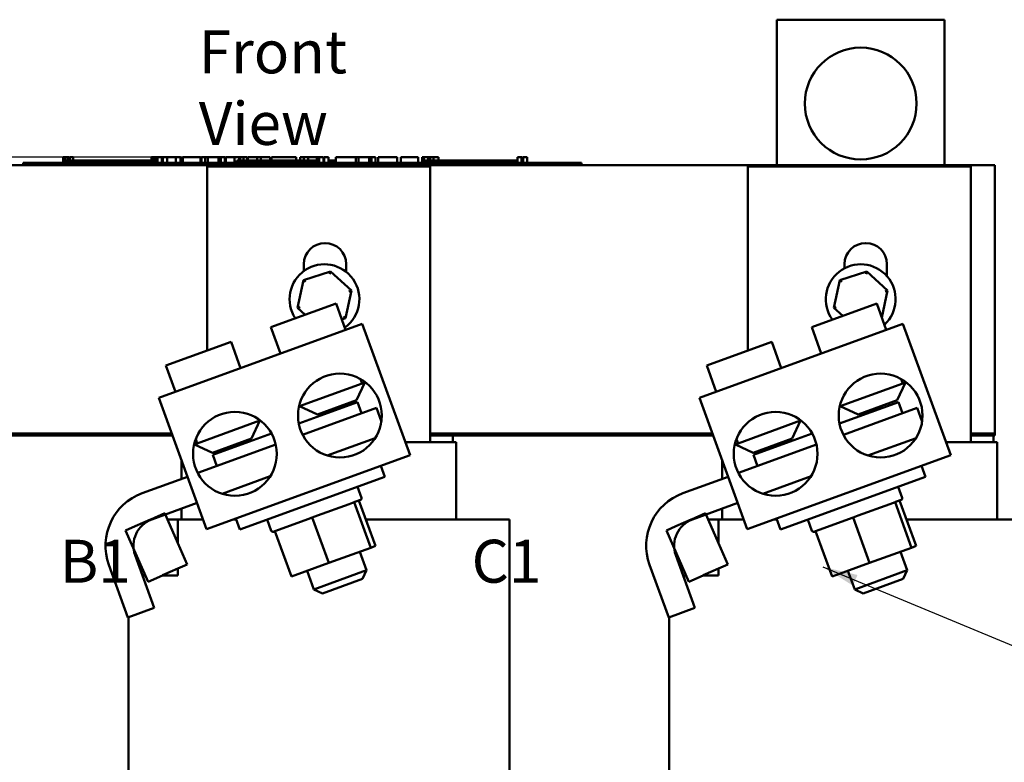
# Model space of a CAD drawing. Units: inches. Extents: x 0.05 to 2.15, y 0.02 to 1.67.
# Drawn here: x 0.32 to 0.6, y 0.83 to 1.04 of the extents above; entities that cross this region are included whole.
import ezdxf

# ---------------------------------------------------------------- set-up
doc = ezdxf.new("R2010")
doc.units = ezdxf.units.IN
doc.header["$LTSCALE"] = 0.1
doc.header["$MEASUREMENT"] = 0
for name, color, linetype, lineweight in [('Dimension (ANSI)', 7, 'Continuous', 25), ('Symbol (ANSI)', 7, 'Continuous', 25), ('Visible (ANSI)', 7, 'Continuous', 50)]:
    doc.layers.add(name, color=color, linetype=linetype, lineweight=lineweight)
doc.styles.add('Note Text (ANSI)', font='tahoma.ttf')
doc.dimstyles.new('Default (ANSI)', dxfattribs={"dimscale": 0.1, "dimtxt": 0.1200000047683716, "dimasz": 0.0984251946210861, "dimexe": 0.125, "dimexo": 0.0625, "dimgap": 0.031496062992126, "dimtad": 0, "dimtih": 1, "dimtoh": 1, "dimrnd": 1e-08, "dimzin": 4, "dimdsep": 46, "dimtxsty": 'Note Text (ANSI)', "dimcen": 0.09, "dimdle": 0.3937007874015748, "dimclrd": 256, "dimclre": 256, "dimclrt": 256, "dimadec": 0, "dimazin": 1, "dimtfac": 1, "dimtofl": 0, "dimtmove": 0, "dimatfit": 3, "dimfxl": 1, "dimtolj": 1, "dimtzin": 4, "dimlwd": -1, "dimlwe": -1, "dimarcsym": 0})
doc.dimstyles.new('Default (ANSI)$7', dxfattribs={"dimscale": 0.1, "dimtxt": 0.1200000047683716, "dimasz": 0.0984251946210861, "dimexe": 0.125, "dimexo": 0.0625, "dimgap": 0.031496062992126, "dimtad": 0, "dimtih": 1, "dimtoh": 1, "dimrnd": 1e-08, "dimzin": 4, "dimdsep": 46, "dimtxsty": 'Note Text (ANSI)', "dimcen": 0.09, "dimdle": 0.3937007874015748, "dimclrd": 256, "dimclre": 256, "dimclrt": 256, "dimadec": 0, "dimazin": 1, "dimtfac": 1, "dimtofl": 0, "dimtmove": 0, "dimatfit": 3, "dimfxl": 1, "dimtolj": 1, "dimtzin": 4, "dimlwd": -1, "dimlwe": -1, "dimarcsym": 0})

# ---------------------------------------------------------------- blocks, each defined once
blk = doc.blocks.new('*D44')
at = {"layer": 'Defpoints', "color": 0, "transparency": 16777216}
for p in [(0.1707800626948092, 0.9978352096673928), (0.3865689656149485, 0.9978352096673928), (0.2176180523823186, 0.6522102096673928)]:
    blk.add_point(p, dxfattribs=at)
at = {"layer": 'Dimension (ANSI)', "transparency": 16777216}
for p, q in [((0.3803189656149486, 0.9978352096673928), (0.1582800626948092, 0.9978352096673928)), ((0.1707800626948092, 0.9879926902052842), (0.1707800626948093, 0.8344181184782987)), ((0.1707800626948093, 0.6620527291295013), (0.1707800626948093, 0.8156273008564857)), ((0.2113680523823186, 0.6522102096673928), (0.1582800626948093, 0.6522102096673928))]:
    blk.add_line(p, q, dxfattribs=at)
for points in [[(0.1691396427844578, 0.9879926902052842), (0.1724204826051606, 0.9879926902052842), (0.1707800626948092, 0.9978352096673928)], [(0.1691396427844578, 0.6620527291295013), (0.1724204826051607, 0.6620527291295013), (0.1707800626948093, 0.6522102096673928)]]:
    blk.add_solid(points, dxfattribs=at)
at = {"layer": 'Dimension (ANSI)', "transparency": 16777216, "insert": (0.1480171345997141, 0.831268512179086), "char_height": 0.0120000004768372, "attachment_point": 1, "style": 'Note Text (ANSI)'}
blk.add_mtext('\\A1; \\fTahoma|b0|i0;\\H0.0120;11.50', dxfattribs=at)

msp = doc.modelspace()

# ---------------------------------------------------------------- linework, layer by layer
at = {"layer": 'Visible (ANSI)'}
for p, q in [((0.5319930523823185, 1.036272709667392), (0.5788680523823185, 1.036272709667392)), ((0.5319930523823185, 0.9956477096673924), (0.5319930523823185, 1.036272709667392)), ((0.5788680523823185, 1.036272709667392), (0.5788680523823185, 0.9956477096673924)), ((0.332370253350977, 0.9978352096673926), (0.332370253350977, 0.9962727096673925)), ((0.332370253350977, 0.9978352096673926), (0.3326224818792158, 0.9978352096673926)), ((0.3326224818792158, 0.9978352096673926), (0.3326224818792158, 0.9962727096673925)), ((0.3326224818792158, 0.9978352096673926), (0.3327926601633288, 0.9978352096673926)), ((0.3327926601633288, 0.9978352096673926), (0.3327926601633288, 0.9962727096673925)), ((0.3327926601633288, 0.9978352096673926), (0.3335083206259824, 0.9978352096673926)), ((0.3335083206259824, 0.9978352096673926), (0.3335083206259824, 0.9968977096673924)), ((0.3335083206259824, 0.9978352096673926), (0.3336784989100953, 0.9978352096673926)), ((0.3336784989100953, 0.9978352096673926), (0.3339413635810912, 0.9978352096673926)), ((0.3336784989100953, 0.9978352096673926), (0.3336784989100953, 0.9968977096673924)), ((0.3339413635810912, 0.9978352096673926), (0.3339413635810912, 0.9968977096673924)), ((0.3342133449458788, 0.9978352096673926), (0.3351280532229861, 0.9978352096673926)), ((0.3342133449458788, 0.9978352096673926), (0.3342133449458788, 0.9968977096673924)), ((0.3351280532229861, 0.9978352096673926), (0.3351280532229861, 0.9968977096673924)), ((0.3570646427246658, 0.9978352096673926), (0.3573168712529047, 0.9978352096673926)), ((0.3570646427246658, 0.9978352096673926), (0.3570646427246658, 0.9962727096673925)), ((0.3573168712529047, 0.9978352096673926), (0.3574870495370177, 0.9978352096673926)), ((0.3573168712529047, 0.9978352096673926), (0.3573168712529047, 0.9962727096673925)), ((0.3574870495370177, 0.9978352096673926), (0.3582027099996713, 0.9978352096673926)), ((0.3574870495370177, 0.9978352096673926), (0.3574870495370177, 0.9962727096673925)), ((0.3582027099996713, 0.9978352096673926), (0.3583728882837842, 0.9978352096673926)), ((0.3582027099996713, 0.9978352096673926), (0.3582027099996713, 0.9962727096673925)), ((0.3583728882837842, 0.9978352096673926), (0.3586357529547801, 0.9978352096673926)), ((0.3583728882837842, 0.9978352096673926), (0.3583728882837842, 0.9962727096673925)), ((0.3586357529547801, 0.9978352096673926), (0.3586357529547801, 0.9962727096673925)), ((0.3587603477699343, 0.9978352096673926), (0.3599166484325231, 0.9978352096673926)), ((0.3587603477699343, 0.9978352096673926), (0.3587603477699343, 0.9962727096673925)), ((0.3599166484325231, 0.9978352096673926), (0.3599166484325231, 0.9962727096673925)), ((0.3599166484325231, 0.9978352096673926), (0.3601938647144662, 0.9978352096673926)), ((0.3601938647144662, 0.9978352096673926), (0.3613840997046944, 0.9978352096673926)), ((0.3601938647144662, 0.9962727096673925), (0.3601938647144662, 0.9978352096673926)), ((0.3613840997046944, 0.9978352096673926), (0.3638532042056997, 0.9978352096673926)), ((0.3613840997046944, 0.9962727096673925), (0.3613840997046944, 0.9978352096673926)), ((0.3638532042056997, 0.9978352096673926), (0.3652017151254795, 0.9978352096673926)), ((0.3638532042056997, 0.9962727096673925), (0.3638532042056997, 0.9978352096673926)), ((0.3652017151254795, 0.9962727096673925), (0.3652017151254795, 0.9978352096673926)), ((0.3658221567693218, 0.9978352096673926), (0.3707097174738759, 0.9978352096673926)), ((0.3658221567693218, 0.9962727096673925), (0.3658221567693218, 0.9978352096673926)), ((0.3707097174738759, 0.9962727096673925), (0.3707097174738759, 0.9978352096673926)), ((0.3710072762214329, 0.9978352096673926), (0.3720582283936556, 0.9978352096673926)), ((0.3710072762214329, 0.9962727096673925), (0.3710072762214329, 0.9978352096673926)), ((0.3720582283936556, 0.9978352096673926), (0.3727673045580469, 0.9978352096673926)), ((0.3720582283936556, 0.9962727096673925), (0.3720582283936556, 0.9978352096673926)), ((0.3727673045580469, 0.9978352096673926), (0.3757492230707995, 0.9978352096673926)), ((0.3727673045580469, 0.9962727096673925), (0.3727673045580469, 0.9978352096673926)), ((0.3757492230707995, 0.9978352096673926), (0.3764582992351908, 0.9978352096673926)), ((0.3757492230707995, 0.9962727096673925), (0.3757492230707995, 0.9978352096673926)), ((0.3764582992351908, 0.9978352096673926), (0.3775535686676879, 0.9978352096673926)), ((0.3764582992351908, 0.9962727096673925), (0.3764582992351908, 0.9978352096673926)), ((0.3775535686676879, 0.9962727096673925), (0.3775535686676879, 0.9978352096673926)), ((0.3778511274152451, 0.9962727096673925), (0.3778511274152451, 0.9978352096673926)), ((0.377851127415245, 0.9978352096673926), (0.3788324381784651, 0.9978352096673926)), ((0.3788324381784651, 0.9978352096673926), (0.3802549052207835, 0.9978352096673926)), ((0.3802549609994658, 0.9978352096673926), (0.38079284593318, 0.9978352096673926)), ((0.3802549609994658, 0.9978352096673926), (0.3802549609994658, 0.9962727096673925)), ((0.38079284593318, 0.9978352096673926), (0.3813322503158594, 0.9978352096673926)), ((0.3813322503158594, 0.9978352096673926), (0.3815267397834171, 0.9978352096673926)), ((0.3815267397834171, 0.9978352096673926), (0.3815267397834171, 0.9968977096673924)), ((0.3815267400856683, 0.9978352096673926), (0.3818686175698431, 0.9978352096673926)), ((0.3818686158006082, 0.9978352096673926), (0.3827833240777154, 0.9978352096673926)), ((0.3818686158006082, 0.9978352096673926), (0.3818686158006082, 0.9968977096673924)), ((0.3827833240777154, 0.9978352096673926), (0.3827833240777154, 0.9968977096673924)), ((0.3827833240603025, 0.9978352096673926), (0.3837769782176577, 0.9978352096673926)), ((0.3837769782176577, 0.9968977096673924), (0.3837769782176577, 0.9978352096673926)), ((0.3839479162215735, 0.9978352096673926), (0.3865689656149483, 0.9978352096673926)), ((0.3839479162215735, 0.9968977096673924), (0.3839479162215735, 0.9978352096673926)), ((0.3865689656149483, 0.9978352096673926), (0.387607255712807, 0.9978352096673926)), ((0.3865689656149483, 0.9968977096673924), (0.3865689656149483, 0.9978352096673926)), ((0.387607255712807, 0.9978352096673926), (0.3902283051061818, 0.9978352096673926)), ((0.387607255712807, 0.9968977096673924), (0.387607255712807, 0.9978352096673926)), ((0.3902283051061818, 0.9968977096673924), (0.3902283051061818, 0.9978352096673926)), ((0.3905765121511954, 0.9968977096673924), (0.3905765121511954, 0.9978352096673926)), ((0.3905765121511954, 0.9978352096673926), (0.3915071746169589, 0.9978352096673926)), ((0.3915071746169589, 0.9978352096673926), (0.3940269274154207, 0.9978352096673926)), ((0.3940269274154207, 0.9978352096673926), (0.3965466802138826, 0.9978352096673926)), ((0.3965466802138825, 0.9978352096673926), (0.3974836737168281, 0.9978352096673926)), ((0.3974836737168281, 0.9968977096673924), (0.3974836737168281, 0.9978352096673926)), ((0.3986232604095998, 0.9968977096673924), (0.3986232604095998, 0.9978352096673926)), ((0.3986232604095998, 0.9978352096673926), (0.3996615505074584, 0.9978352096673926)), ((0.3996615505074584, 0.9968977096673924), (0.3996615505074584, 0.9978352096673926)), ((0.3996615505074584, 0.9978352096673926), (0.4008517854976867, 0.9978352096673926)), ((0.4008517854976867, 0.9968977096673924), (0.4008517854976867, 0.9978352096673926)), ((0.4008517854976867, 0.9978352096673926), (0.4033208899986918, 0.9978352096673926)), ((0.4033208899986918, 0.9968977096673924), (0.4033208899986918, 0.9978352096673926)), ((0.4033208899986918, 0.9978352096673926), (0.4039064094213594, 0.9978352096673926)), ((0.4039064094213594, 0.9978352096673926), (0.4044442943550734, 0.9978352096673926)), ((0.4039064094213594, 0.9978352096673926), (0.4039064094213594, 0.9962727096673925)), ((0.4044442943550734, 0.9978352096673926), (0.4049836987377529, 0.9978352096673926)), ((0.4049836987377529, 0.9978352096673926), (0.4051781882053105, 0.9978352096673926)), ((0.4051781882053105, 0.9978352096673926), (0.4051781882053105, 0.9962727096673925)), ((0.4053726776728681, 0.9978352096673926), (0.4065289783354571, 0.9978352096673926)), ((0.4053726776728681, 0.9978352096673926), (0.4053726776728681, 0.9962727096673925)), ((0.4065289783354571, 0.9978352096673926), (0.4065289783354571, 0.9962727096673925)), ((0.4086452922688084, 0.9962727096673925), (0.4086452922688084, 0.9978352096673926)), ((0.4086452922688084, 0.9978352096673926), (0.4141976118774793, 0.9978352096673926)), ((0.4141976118774793, 0.9978352096673926), (0.4149066880418708, 0.9978352096673926)), ((0.4141976118774793, 0.9962727096673925), (0.4141976118774793, 0.9978352096673926)), ((0.4149066880418708, 0.9962727096673925), (0.4149066880418708, 0.9978352096673926)), ((0.4149066880418708, 0.9978352096673926), (0.4178886065546231, 0.9978352096673926)), ((0.4178886065546231, 0.9962727096673925), (0.4178886065546231, 0.9978352096673926)), ((0.4178886065546231, 0.9978352096673926), (0.4185976827190144, 0.9978352096673926)), ((0.4185976827190144, 0.9962727096673925), (0.4185976827190144, 0.9978352096673926)), ((0.4185976827190144, 0.9978352096673926), (0.4196929521515118, 0.9978352096673926)), ((0.4196929521515118, 0.9962727096673925), (0.4196929521515118, 0.9978352096673926)), ((0.4204336835018134, 0.9978352096673926), (0.4226748706642641, 0.9978352096673926)), ((0.4204336835018134, 0.9962727096673925), (0.4204336835018134, 0.9978352096673926)), ((0.4226748706642641, 0.9978352096673926), (0.4249223888638971, 0.9978352096673926)), ((0.4249223888638971, 0.9978352096673926), (0.4257327616232014, 0.9978352096673926)), ((0.4257327616232014, 0.9962727096673925), (0.4257327616232014, 0.9978352096673926)), ((0.426764720683878, 0.9962727096673925), (0.426764720683878, 0.9978352096673926)), ((0.426764720683878, 0.9978352096673926), (0.4316522813884321, 0.9978352096673926)), ((0.4316522813884321, 0.9962727096673925), (0.4316522813884321, 0.9978352096673926)), ((0.432791868081204, 0.9978352096673926), (0.433240729995663, 0.9978352096673926)), ((0.432791868081204, 0.9962727096673925), (0.432791868081204, 0.9978352096673926)), ((0.433240729995663, 0.9978352096673926), (0.4334762445852835, 0.9978352096673926)), ((0.433240729995663, 0.9978352096673926), (0.433240729995663, 0.9962727096673925)), ((0.4334762445852835, 0.9978352096673926), (0.4340794658245053, 0.9978352096673926)), ((0.4340794658245053, 0.9978352096673926), (0.4344137445968701, 0.9978352096673926)), ((0.4344137445968701, 0.9978352096673926), (0.4344137445968701, 0.9968977096673924)), ((0.4344137445968701, 0.9978352096673926), (0.4346629342271786, 0.9978352096673926)), ((0.4346629342271786, 0.9978352096673926), (0.4346629342271786, 0.9968977096673924)), ((0.4346629342271786, 0.9978352096673926), (0.4349896157547166, 0.9978352096673926)), ((0.4349896157547166, 0.9978352096673926), (0.4359043240318237, 0.9978352096673926)), ((0.4349896157547166, 0.9978352096673926), (0.4349896157547166, 0.9968977096673924)), ((0.4359043240318237, 0.9978352096673926), (0.4359043240318237, 0.9968977096673924)), ((0.4359043240318237, 0.9978352096673926), (0.4373185596663803, 0.9978352096673926)), ((0.4373185596663803, 0.9968977096673924), (0.4373185596663803, 0.9978352096673926)), ((0.4594153171780015, 0.9978352096673926), (0.4596508317676223, 0.9978352096673926)), ((0.4594153171780015, 0.9978352096673926), (0.4594153171780015, 0.9962727096673925)), ((0.4596508317676223, 0.9978352096673926), (0.460254053006844, 0.9978352096673926)), ((0.460254053006844, 0.9978352096673926), (0.4605883317792089, 0.9978352096673926)), ((0.4605883317792089, 0.9978352096673926), (0.4605883317792089, 0.9962727096673925)), ((0.4605883317792089, 0.9978352096673926), (0.4608375214095169, 0.9978352096673926)), ((0.4608375214095169, 0.9978352096673926), (0.4608375214095169, 0.9962727096673925)), ((0.4610168163874218, 0.9978352096673926), (0.4621731170500106, 0.9978352096673926)), ((0.4610168163874218, 0.9978352096673926), (0.4610168163874218, 0.9962727096673925)), ((0.4621731170500106, 0.9978352096673926), (0.4621731170500106, 0.9962727096673925)), ((0.2788680523823184, 0.9956477096673924), (0.5929305523823185, 0.9956477096673924)), ((0.3211046538592466, 0.9962727096673925), (0.3239171538592465, 0.9962727096673925)), ((0.3211046538592466, 0.9956477096673924), (0.3211046538592466, 0.9962727096673925)), ((0.4745421538592466, 0.9962727096673925), (0.3239171538592465, 0.9962727096673925)), ((0.3328234038592466, 0.9962727096673925), (0.3328234038592466, 0.9968977096673924)), ((0.3386827788592466, 0.9968977096673924), (0.3328234038592466, 0.9968977096673924)), ((0.342589028859236, 0.9968977096673924), (0.3386827788592572, 0.9968977096673924)), ((0.3386827788592466, 0.9962727096673925), (0.3386827788592466, 0.9968977096673924)), ((0.3464952788592466, 0.9968977096673924), (0.3425890288592467, 0.9968977096673924)), ((0.3425890288592466, 0.9962727096673925), (0.3425890288592466, 0.9968977096673924)), ((0.3504015288592466, 0.9968977096673924), (0.3464952788592466, 0.9968977096673924)), ((0.3464952788592466, 0.9962727096673925), (0.3464952788592466, 0.9968977096673924)), ((0.3542853041369832, 0.9968977096673924), (0.3504015288592466, 0.9968977096673924)), ((0.3504015288592466, 0.9962727096673925), (0.3504015288592466, 0.9968977096673924)), ((0.3570646427246658, 0.9968977096673924), (0.3542853041369832, 0.9968977096673924)), ((0.3542853041369832, 0.9962727096673925), (0.3542853041369832, 0.9968977096673924)), ((0.3587603477699342, 0.9968977096673924), (0.3586357529547801, 0.9968977096673924)), ((0.3601671538592466, 0.9968977096673924), (0.3599166484325231, 0.9968977096673924)), ((0.3601671538592466, 0.9962727096673925), (0.3601671538592466, 0.9968977096673924)), ((0.3726180523823184, 0.9952570846673923), (0.4349618023823184, 0.9952570846673923)), ((0.3726180523823184, 0.9437914368170076), (0.3726180523823184, 0.9952570846673923)), ((0.3809124907781057, 0.9962727096673925), (0.3809124907781057, 0.9968977096673924)), ((0.3867718657781057, 0.9968977096673924), (0.3809124907781057, 0.9968977096673924)), ((0.3906781157780951, 0.9968977096673924), (0.3867718657781163, 0.9968977096673924)), ((0.3867718657781057, 0.9962727096673925), (0.3867718657781057, 0.9968977096673924)), ((0.3945843657781057, 0.9968977096673924), (0.3906781157781057, 0.9968977096673924)), ((0.3906781157781056, 0.9962727096673925), (0.3906781157781056, 0.9968977096673924)), ((0.3984906157781056, 0.9968977096673924), (0.3945843657781057, 0.9968977096673924)), ((0.3945843657781057, 0.9962727096673925), (0.3945843657781057, 0.9968977096673924)), ((0.4023743910558423, 0.9968977096673924), (0.3984906157781057, 0.9968977096673924)), ((0.3984906157781057, 0.9962727096673925), (0.3984906157781057, 0.9968977096673924)), ((0.4039064094213594, 0.9968977096673924), (0.4023743910558423, 0.9968977096673924)), ((0.4023743910558423, 0.9962727096673925), (0.4023743910558423, 0.9968977096673924)), ((0.4053726776728681, 0.9968977096673924), (0.4051781882053105, 0.9968977096673924)), ((0.4082562407781058, 0.9968977096673924), (0.4065289783354571, 0.9968977096673924)), ((0.4082562407781058, 0.9962727096673925), (0.4082562407781058, 0.9968977096673924)), ((0.4332497421685805, 0.9962727096673925), (0.4332497421685805, 0.9968977096673924)), ((0.4391091171685805, 0.9968977096673924), (0.4332497421685805, 0.9968977096673924)), ((0.4349618023823184, 0.9952570846673923), (0.4349618023823185, 0.9181477096673925)), ((0.4430153671685698, 0.9968977096673924), (0.4391091171685912, 0.9968977096673924)), ((0.4391091171685805, 0.9962727096673925), (0.4391091171685805, 0.9968977096673924)), ((0.4469216171685803, 0.9968977096673924), (0.4430153671685805, 0.9968977096673924)), ((0.4430153671685805, 0.9962727096673925), (0.4430153671685805, 0.9968977096673924)), ((0.4508278671685803, 0.9968977096673924), (0.4469216171685805, 0.9968977096673924)), ((0.4469216171685805, 0.9962727096673925), (0.4469216171685805, 0.9968977096673924)), ((0.4547116424463171, 0.9968977096673924), (0.4508278671685803, 0.9968977096673924)), ((0.4508278671685803, 0.9962727096673925), (0.4508278671685803, 0.9968977096673924)), ((0.4594153171780015, 0.9968977096673924), (0.4547116424463172, 0.9968977096673924)), ((0.4547116424463172, 0.9962727096673925), (0.4547116424463172, 0.9968977096673924)), ((0.4745421538592466, 0.9962727096673925), (0.4773546538592467, 0.9962727096673925)), ((0.4773546538592467, 0.9956477096673924), (0.4773546538592467, 0.9962727096673925)), ((0.5238680523823187, 0.9952570846673923), (0.5862118023823184, 0.9952570846673923)), ((0.5238680523823187, 0.9437914368170076), (0.5238680523823187, 0.9952570846673923)), ((0.5862118023823184, 0.9952570846673923), (0.5862118023823185, 0.9181477096673925)), ((0.5929305523823185, 0.9956477096673924), (0.5929305523823185, 0.9206477096673923)), ((0.399652870683183, 0.9660208174288863), (0.399652870683183, 0.9679133346673923)), ((0.411527870683183, 0.9679133346673923), (0.411527870683183, 0.9657759559388867)), ((0.5509028706831831, 0.9668003121702202), (0.5509028706831831, 0.9679133346673923)), ((0.5627778706831831, 0.9679133346673923), (0.5627778706831831, 0.9645807762321345)), ((0.4071015265594835, 0.9658715082179272), (0.3995770337124241, 0.9634567150291528)), ((0.4071015265594835, 0.9658715082179272), (0.4069489261780073, 0.9651661384872848)), ((0.4129550452293777, 0.9605625028561671), (0.4071015265594835, 0.9658715082179272)), ((0.5571015265594835, 0.9658715082179272), (0.5495770337124242, 0.9634567150291528)), ((0.5571015265594835, 0.9658715082179272), (0.5569489261780073, 0.9651661384872848)), ((0.5629550452293778, 0.9605625028561671), (0.5571015265594835, 0.9658715082179272)), ((0.3995770337124241, 0.9634567150291528), (0.397906059535259, 0.9557329164786175)), ((0.3995770337124241, 0.9634567150291528), (0.400111601627483, 0.9629718743568458)), ((0.5495770337124242, 0.9634567150291528), (0.5479060595352592, 0.9557329164786175)), ((0.5495770337124242, 0.9634567150291528), (0.5501116016274831, 0.9629718743568458)), ((0.4112840710522126, 0.9528387043056319), (0.4129550452293777, 0.9605625028561671)), ((0.4129550452293777, 0.9605625028561671), (0.4122678769328429, 0.9603419737978315)), ((0.5613277736026066, 0.9530407120326199), (0.5629550452293778, 0.9605625028561671)), ((0.5629550452293778, 0.9605625028561671), (0.5622678769328427, 0.9603419737978315)), ((0.4086684783868445, 0.9569127188152711), (0.3904619338591175, 0.950286078538336)), ((0.397906059535259, 0.9557329164786175), (0.3985932278317941, 0.955953445536953)), ((0.397906059535259, 0.9557329164786175), (0.4000598848321812, 0.9537794470024779)), ((0.4113405107565762, 0.9495713702153808), (0.4086684783868445, 0.9569127188152711)), ((0.5599184783868447, 0.9569127188152711), (0.5417119338591176, 0.950286078538336)), ((0.5479060595352591, 0.9557329164786175), (0.5485932278317942, 0.955953445536953)), ((0.5479060595352592, 0.9557329164786175), (0.5504178563267363, 0.9534547751783788)), ((0.5625905107565764, 0.9495713702153808), (0.5599184783868446, 0.9569127188152711)), ((0.4112840710522126, 0.9528387043056319), (0.410749503137154, 0.9533235449779391)), ((0.4160096084661065, 0.9512707828025304), (0.3590994741197597, 0.9305571878723699)), ((0.3931339662288493, 0.9429447299384462), (0.3904619338591175, 0.950286078538336)), ((0.4102697751802527, 0.9525131920335368), (0.4112840710522126, 0.9528387043056319)), ((0.4293697703147651, 0.9145640398030812), (0.4160096084661065, 0.9512707828025304)), ((0.5672596084661065, 0.9512707828025304), (0.5103494741197597, 0.9305571878723696)), ((0.5443839662288493, 0.9429447299384462), (0.5417119338591176, 0.950286078538336)), ((0.5806197703147653, 0.914564039803081), (0.5672596084661065, 0.9512707828025304)), ((0.3793030839872848, 0.9462245893363439), (0.3610965394595578, 0.939597949059409)), ((0.3819751163570166, 0.9388832407364539), (0.3793030839872848, 0.9462245893363439)), ((0.5305530839872848, 0.9462245893363439), (0.5123465394595578, 0.939597949059409)), ((0.5332251163570167, 0.9388832407364539), (0.5305530839872848, 0.9462245893363439)), ((0.3637685718292896, 0.9322566004595191), (0.3610965394595578, 0.939597949059409)), ((0.5150185718292897, 0.9322566004595191), (0.5123465394595579, 0.939597949059409)), ((0.3984780309683129, 0.9282620327386663), (0.4159360859816665, 0.9346162451117092)), ((0.4143499173809607, 0.9298819825307904), (0.4166845754960399, 0.9348886730156012)), ((0.4154947558458775, 0.9358287896943132), (0.4159360859816665, 0.9346162451117092)), ((0.4168403010296399, 0.934945352474547), (0.4159360859816665, 0.9346162451117092)), ((0.5497280309683129, 0.9282620327386663), (0.5671860859816668, 0.9346162451117092)), ((0.5655999173809608, 0.9298819825307904), (0.5679345754960399, 0.9348886730156012)), ((0.5667447558458775, 0.9358287896943132), (0.5671860859816668, 0.9346162451117092)), ((0.5680903010296401, 0.9349453524745467), (0.5671860859816668, 0.9346162451117088)), ((0.3724596359684185, 0.8938504448729203), (0.3590994741197597, 0.9305571878723699)), ((0.3982515699598219, 0.9233575521408223), (0.4147105069425372, 0.9293481152901939)), ((0.3984780309683129, 0.9282620327386663), (0.3983924246254726, 0.928497234232582)), ((0.4034847214531239, 0.9259273746235877), (0.3984780309683129, 0.9282620327386663)), ((0.4143499173809607, 0.9298819825307904), (0.4034847214531239, 0.9259273746235877)), ((0.4158327605378246, 0.9262647488782402), (0.4147105069425372, 0.9293481152901939)), ((0.5237096359684185, 0.8938504448729201), (0.5103494741197597, 0.9305571878723696)), ((0.5495015699598219, 0.9233575521408223), (0.565960506942537, 0.9293481152901939)), ((0.5497280309683129, 0.9282620327386663), (0.5496424246254727, 0.928497234232582)), ((0.5547347214531237, 0.9259273746235877), (0.5497280309683129, 0.9282620327386663)), ((0.5655999173809608, 0.9298819825307904), (0.5547347214531239, 0.9259273746235877)), ((0.5670827605378244, 0.9262647488782402), (0.565960506942537, 0.9293481152901939)), ((0.3993281459305631, 0.9202575604331616), (0.4199439157537628, 0.92776108700529)), ((0.4061795739899321, 0.9269082207327226), (0.4063933365795107, 0.9263209128447314)), ((0.4199439157537628, 0.92776108700529), (0.4213452912538033, 0.9239108394627519)), ((0.5505781459305631, 0.9202575604331616), (0.5711939157537628, 0.92776108700529)), ((0.557429573989932, 0.926908220732722), (0.5576433365795105, 0.9263209128447311)), ((0.5711939157537628, 0.92776108700529), (0.5725952912538032, 0.9239108394627519)), ((0.3698611260831265, 0.9178463311636315), (0.3873191810964802, 0.9242005435366744)), ((0.3849845229814011, 0.9191938530518632), (0.3873191810964802, 0.9242005435366744)), ((0.3873191810964802, 0.9242005435366744), (0.38723357475364, 0.9244357450305895)), ((0.5211111260831266, 0.9178463311636315), (0.5385691810964806, 0.9242005435366744)), ((0.5362345229814012, 0.9191938530518632), (0.5385691810964806, 0.924200543536674)), ((0.5385691810964806, 0.924200543536674), (0.5384835747536401, 0.9244357450305895)), ((0.3627062292234811, 0.9206477096673923), (0.2862118023823185, 0.9206477096673923)), ((0.3629337106198974, 0.9200227096673923), (0.2926180523823184, 0.9200227096673923)), ((0.3741862626711448, 0.9145984966092743), (0.3906451996538601, 0.920589059758646)), ((0.513956229223481, 0.9206477096673923), (0.4349618023823184, 0.9206477096673923)), ((0.4413680523823185, 0.9200227096673923), (0.4349618023823184, 0.9200227096673923)), ((0.4413680523823185, 0.9181477096673925), (0.4413680523823185, 0.9200227096673923)), ((0.5141837106198973, 0.9200227096673923), (0.4413680523823185, 0.9200227096673923)), ((0.5254362626711448, 0.9145984966092743), (0.5418951996538601, 0.920589059758646)), ((0.5929305523823185, 0.9206477096673923), (0.5862118023823184, 0.9206477096673923)), ((0.5926180523823185, 0.9200227096673923), (0.5862118023823184, 0.9200227096673923)), ((0.5926180523823185, 0.9181477096673925), (0.5926180523823185, 0.9200227096673923)), ((0.5929305523823185, 0.9200227096673923), (0.5926180523823185, 0.9200227096673923)), ((0.5929305523823185, 0.9200227096673923), (0.5929305523823185, 0.9206477096673923)), ((0.3698611260831265, 0.9178463311636315), (0.3689569110351531, 0.9175172238007935)), ((0.374119327053564, 0.9152392451446603), (0.3691126365687532, 0.9175739032597396)), ((0.3698611260831265, 0.9178463311636315), (0.3694197959473382, 0.9190588757462363)), ((0.3699627515310035, 0.9095694309542349), (0.3918131308736933, 0.9175223186423987)), ((0.3849845229814011, 0.9191938530518632), (0.374119327053564, 0.9152392451446603)), ((0.3823134367091936, 0.9181477096673925), (0.3821102676550554, 0.9181477096673925)), ((0.3822896704445927, 0.9182130069427286), (0.3825034330341713, 0.917625699054737)), ((0.3844867994981274, 0.9190126965190563), (0.384700562087706, 0.9184253886310652)), ((0.4062022957597656, 0.9144456575094096), (0.4196484401835141, 0.9193396538452983)), ((0.4351373231026729, 0.9181477096673925), (0.4280654211547189, 0.9181477096673925)), ((0.4351373231026729, 0.9181477096673925), (0.4353000129227555, 0.9181477096673925)), ((0.4421557422024013, 0.9181477096673925), (0.4353000129227555, 0.9181477096673925)), ((0.4421557422024013, 0.9181477096673925), (0.4423055523823187, 0.9181477096673925)), ((0.4423055523823187, 0.8965852096673925), (0.4423055523823187, 0.9181477096673925)), ((0.5211111260831266, 0.9178463311636315), (0.5202069110351532, 0.9175172238007935)), ((0.5253693270535642, 0.9152392451446603), (0.5203626365687531, 0.9175739032597396)), ((0.5211111260831265, 0.9178463311636315), (0.5206697959473381, 0.9190588757462359)), ((0.5212127515310035, 0.9095694309542349), (0.5430631308736933, 0.9175223186423987)), ((0.5362345229814012, 0.9191938530518632), (0.5253693270535642, 0.9152392451446603)), ((0.5335634367091937, 0.9181477096673925), (0.5333602676550561, 0.9181477096673925)), ((0.5335396704445926, 0.9182130069427284), (0.5337534330341712, 0.917625699054737)), ((0.5357367994981274, 0.9190126965190563), (0.5359505620877059, 0.9184253886310652)), ((0.5574522957597658, 0.9144456575094096), (0.5708984401835143, 0.9193396538452983)), ((0.586387323102673, 0.9181477096673925), (0.579315421154719, 0.9181477096673925)), ((0.586387323102673, 0.9181477096673925), (0.5865500129227554, 0.9181477096673925)), ((0.5934057422024012, 0.9181477096673925), (0.5865500129227554, 0.9181477096673925)), ((0.5934057422024012, 0.9181477096673925), (0.5935555523823185, 0.9181477096673925)), ((0.5935555523823185, 0.8965852096673925), (0.5935555523823185, 0.9181477096673925)), ((0.4293697703147651, 0.9145640398030812), (0.3724596359684185, 0.8938504448729203)), ((0.3753085162664322, 0.9115151301973208), (0.3741862626711448, 0.9145984966092743)), ((0.5806197703147653, 0.914564039803081), (0.5237096359684186, 0.8938504448729201)), ((0.5265585162664321, 0.9115151301973206), (0.5254362626711448, 0.9145984966092743)), ((0.3654305523823184, 0.9079198453683467), (0.3654305523823184, 0.9131626933051894)), ((0.5166805523823186, 0.9079198453683467), (0.5166805523823186, 0.9131626933051894)), ((0.421176825277288, 0.9115820516784603), (0.4222990788725756, 0.9084986852665066)), ((0.5724268252772882, 0.9115820516784602), (0.5735490788725754, 0.9084986852665066)), ((0.3544590862427449, 0.9039265582672824), (0.3671155712289549, 0.9085331420726999)), ((0.3768369013602059, 0.9037575280304823), (0.3902830457839545, 0.9086515243663718)), ((0.4222990788725753, 0.9084986852665066), (0.3817748346011829, 0.8937490665855872)), ((0.5057090862427449, 0.9039265582672824), (0.5183655712289549, 0.9085331420726999)), ((0.528086901360206, 0.9037575280304823), (0.5415330457839546, 0.9086515243663718)), ((0.5735490788725754, 0.9084986852665062), (0.5330248346011831, 0.8937490665855868)), ((0.41466407632869, 0.9057197716019855), (0.4157863299239772, 0.9026364051900319)), ((0.56591407632869, 0.9057197716019855), (0.5670363299239773, 0.9026364051900316)), ((0.3697876035986867, 0.9011917934728099), (0.3571311186124766, 0.8965852096673925)), ((0.412368978575149, 0.9008937576881807), (0.4034367089498034, 0.897642677420115)), ((0.4137768879759324, 0.9014061948026096), (0.412368978575149, 0.9008937576881807)), ((0.4139315714164936, 0.9014624949707076), (0.4137768879759324, 0.9014061948026096)), ((0.4137768879759324, 0.9014061948026096), (0.4184048480403078, 0.8886909790276002)), ((0.4155061709501676, 0.9020356023318546), (0.4139315714164935, 0.9014624949707079)), ((0.4150676207012629, 0.9018759830950228), (0.4196955807656384, 0.8891607673200137)), ((0.5210376035986867, 0.9011917934728099), (0.5083811186124767, 0.8965852096673925)), ((0.5636189785751489, 0.9008937576881807), (0.5546867089498037, 0.8976426774201149)), ((0.5650268879759325, 0.9014061948026094), (0.563618978575149, 0.9008937576881807)), ((0.5651815714164936, 0.9014624949707076), (0.5650268879759325, 0.9014061948026094)), ((0.5650268879759325, 0.9014061948026094), (0.569654848040308, 0.8886909790276)), ((0.5667561709501678, 0.9020356023318544), (0.5651815714164936, 0.9014624949707076)), ((0.566317620701263, 0.9018759830950228), (0.5709455807656384, 0.8891607673200137)), ((0.3568569973823328, 0.8965852096673925), (0.3607501805406653, 0.8982925769956571)), ((0.3607501805406653, 0.8982925769956571), (0.3614989516811616, 0.8965852096673925)), ((0.3654305523823184, 0.8965852096673925), (0.3654305523823184, 0.8996059565208788)), ((0.508106997382333, 0.8965852096673925), (0.5120001805406657, 0.8982925769956571)), ((0.5120001805406657, 0.8982925769956572), (0.5127489516811617, 0.8965852096673925)), ((0.5166805523823186, 0.8965852096673925), (0.5166805523823186, 0.8996059565208788)), ((0.3567960960354947, 0.8965852096673925), (0.3524618023823185, 0.8946843919884967)), ((0.3567960960354947, 0.8965852096673925), (0.3568569973823328, 0.8965852096673925)), ((0.3614989516811616, 0.8965852096673925), (0.3615078270613465, 0.8965852096673925)), ((0.3644060083063882, 0.8899767018049045), (0.3615078270613465, 0.8965852096673925)), ((0.3615078270613464, 0.8965852096673925), (0.3644060083063881, 0.8965852096673925)), ((0.3644060083063882, 0.8965852096673925), (0.3644060083063882, 0.8899767018049045)), ((0.3644060083063882, 0.8965852096673925), (0.3714642629855116, 0.8965852096673925)), ((0.3807425629392858, 0.8965852096673925), (0.3799733404887505, 0.8965852096673925)), ((0.3806525810058956, 0.8968324329975409), (0.381774834601183, 0.8937490665855872)), ((0.3894098371450685, 0.8965279802501083), (0.3905320907403559, 0.8934446138381545)), ((0.4007755735887976, 0.8966741033593557), (0.3928246698076603, 0.8937802110475072)), ((0.4020287995490201, 0.8971302403056862), (0.4007755735887976, 0.8966741033593557)), ((0.4034367089498037, 0.8976426774201149), (0.4020287995490201, 0.8971302403056862)), ((0.4020287995490201, 0.8971302403056862), (0.4066567596133954, 0.8844150245306769)), ((0.4351373231026729, 0.8965852096673925), (0.4169933047451669, 0.8965852096673925)), ((0.4351373231026729, 0.8965852096673925), (0.443027779376684, 0.8965852096673925)), ((0.4498835086563297, 0.8965852096673925), (0.443027779376684, 0.8965852096673925)), ((0.4498835086563297, 0.8965852096673925), (0.4571493023823184, 0.8965852096673925)), ((0.4571493023823188, 0.8965852096673925), (0.4571493023823188, 0.7752701654820529)), ((0.5080460960354948, 0.8965852096673925), (0.503711802382319, 0.8946843919884967)), ((0.5080460960354948, 0.8965852096673925), (0.508106997382333, 0.8965852096673925)), ((0.5127489516811617, 0.8965852096673925), (0.5127578270613466, 0.8965852096673925)), ((0.5156560083063884, 0.8899767018049045), (0.5127578270613466, 0.8965852096673925)), ((0.5127578270613464, 0.8965852096673925), (0.5156560083063882, 0.8965852096673925)), ((0.5156560083063882, 0.8965852096673925), (0.5156560083063882, 0.8899767018049045)), ((0.5156560083063882, 0.8965852096673925), (0.5227142629855118, 0.8965852096673925)), ((0.531992562939286, 0.8965852096673925), (0.5312233404887509, 0.8965852096673925)), ((0.5319025810058957, 0.8968324329975409), (0.5330248346011831, 0.8937490665855868)), ((0.5406598371450687, 0.8965279802501079), (0.5417820907403561, 0.8934446138381545)), ((0.5520255735887978, 0.8966741033593555), (0.5440746698076604, 0.893780211047507)), ((0.5532787995490202, 0.8971302403056856), (0.5520255735887978, 0.8966741033593555)), ((0.5546867089498037, 0.8976426774201147), (0.5532787995490202, 0.8971302403056856)), ((0.5532787995490202, 0.8971302403056856), (0.5579067596133955, 0.8844150245306766)), ((0.586387323102673, 0.8965852096673925), (0.5682433047451672, 0.8965852096673925)), ((0.586387323102673, 0.8965852096673925), (0.5942777793766842, 0.8965852096673925)), ((0.6011335086563298, 0.8965852096673925), (0.5942777793766842, 0.8965852096673925)), ((0.3498116427885432, 0.8934954479582033), (0.3524618023823185, 0.894657683517405)), ((0.3498116427885432, 0.8934954479582033), (0.3560870822515523, 0.879186028523925)), ((0.3524618023823185, 0.894657683517405), (0.3524618023823185, 0.8946843919884967)), ((0.391571443847438, 0.8933240741011763), (0.3911328935985332, 0.8931644548643451)), ((0.3928246698076604, 0.893780211047507), (0.391571443847438, 0.8933240741011763)), ((0.3961994039118135, 0.8806088583261672), (0.391571443847438, 0.8933240741011763)), ((0.5010616427885434, 0.8934954479582037), (0.503711802382319, 0.894657683517405)), ((0.5010616427885434, 0.8934954479582037), (0.5073370822515525, 0.879186028523925)), ((0.503711802382319, 0.894657683517405), (0.503711802382319, 0.8946843919884967)), ((0.5428214438474381, 0.8933240741011763), (0.5423828935985333, 0.8931644548643451)), ((0.5440746698076607, 0.8937802110475068), (0.5428214438474381, 0.8933240741011763)), ((0.5474494039118138, 0.8806088583261669), (0.5428214438474381, 0.8933240741011763)), ((0.3644060083063882, 0.8899767018049045), (0.3644060083063882, 0.8899564639333654)), ((0.3644060083063882, 0.8899564639333654), (0.3670256200036744, 0.8839831575613786)), ((0.5156560083063884, 0.8899767018049045), (0.5156560083063884, 0.8899564639333654)), ((0.5156560083063884, 0.8899564639333654), (0.5182756200036744, 0.8839831575613786)), ((0.3524618023823185, 0.886571828697771), (0.3524618023823185, 0.8874524854822459)), ((0.4066567596133954, 0.8844150245306769), (0.4184048480403078, 0.8886909790276002)), ((0.4152888409386158, 0.8875568451928224), (0.417180639856386, 0.8823591703841)), ((0.4184048480403078, 0.8886909790276002), (0.4196955807656384, 0.8891607673200137)), ((0.5037118023823185, 0.886571828697771), (0.5037118023823185, 0.8874524854822459)), ((0.5579067596133955, 0.8844150245306766), (0.5696548480403079, 0.8886909790276002)), ((0.5665388409386157, 0.887556845192822), (0.5684306398563859, 0.8823591703841)), ((0.5696548480403079, 0.8886909790276), (0.5709455807656385, 0.8891607673200137)), ((0.3524618023823185, 0.8865718286977708), (0.3578058671217821, 0.8718891314979909)), ((0.3527743023823184, 0.8857132420041914), (0.3527743023823184, 0.8867399148966207)), ((0.3961994039118135, 0.8806088583261672), (0.4066567596133954, 0.8844150245306769)), ((0.5037118023823185, 0.886571828697771), (0.5090558671217821, 0.8718891314979909)), ((0.5040243023823185, 0.8857132420041915), (0.5040243023823185, 0.8867399148966207)), ((0.5474494039118138, 0.8806088583261669), (0.5579067596133955, 0.8844150245306766)), ((0.3504645185218921, 0.8692170991282591), (0.3451204537824287, 0.8838997963280391)), ((0.3601221549329987, 0.8809844347947157), (0.3644060083063882, 0.8828343188751961)), ((0.3612118023823184, 0.8809782728545426), (0.3612118023823184, 0.8814549741185764)), ((0.3670256200036744, 0.8839831575613786), (0.3644060083063882, 0.8828343188751961)), ((0.3644060083063882, 0.8828343188751961), (0.3644060083063882, 0.8809602096673925)), ((0.400606143738836, 0.8822127804533588), (0.4024979426566064, 0.8770151056446366)), ((0.4024979426566064, 0.8770151056446366), (0.417180639856386, 0.8823591703841)), ((0.4160600039611479, 0.879955958951391), (0.417180639856386, 0.8823591703841)), ((0.5017145185218921, 0.8692170991282591), (0.4963704537824288, 0.8838997963280391)), ((0.5113721549329988, 0.8809844347947157), (0.5156560083063884, 0.8828343188751961)), ((0.5124618023823185, 0.8809782728545426), (0.5124618023823185, 0.8814549741185764)), ((0.5182756200036744, 0.8839831575613786), (0.5156560083063884, 0.8828343188751961)), ((0.5156560083063882, 0.8828343188751961), (0.5156560083063882, 0.8809602096673925)), ((0.5518561437388358, 0.882212780453358), (0.553747942656606, 0.8770151056446364)), ((0.553747942656606, 0.8770151056446366), (0.5684306398563859, 0.8823591703841)), ((0.567310003961148, 0.8799559589513904), (0.5684306398563859, 0.8823591703841)), ((0.354504264675418, 0.8809602096673925), (0.3553090097089603, 0.8809602096673925)), ((0.3601326160000515, 0.8809602096673925), (0.3560870822515523, 0.879186028523925)), ((0.3644060083063882, 0.8809602096673925), (0.3601221549329987, 0.8809844347947157)), ((0.3644060083063882, 0.8809602096673925), (0.3601326160000515, 0.8809602096673925)), ((0.3608993023823184, 0.8813200281424277), (0.3608993023823184, 0.8809800400374102)), ((0.4160600039611479, 0.8799559589513908), (0.4049011540893154, 0.8758944697493987)), ((0.5057542646754182, 0.8809602096673925), (0.5065590097089605, 0.8809602096673925)), ((0.5113826160000517, 0.8809602096673925), (0.5073370822515525, 0.879186028523925)), ((0.5156560083063884, 0.8809602096673925), (0.5113721549329988, 0.8809844347947157)), ((0.5156560083063884, 0.8809602096673925), (0.5113826160000517, 0.8809602096673925)), ((0.5121493023823185, 0.8813200281424277), (0.5121493023823185, 0.8809800400374102)), ((0.567310003961148, 0.8799559589513904), (0.5561511540893151, 0.8758944697493983)), ((0.4049011540893154, 0.8758944697493987), (0.4024979426566061, 0.8770151056446366)), ((0.5561511540893151, 0.8758944697493983), (0.553747942656606, 0.8770151056446364)), ((0.3578058671217821, 0.8718891314979909), (0.3504645185218922, 0.8692170991282591)), ((0.5090558671217821, 0.8718891314979909), (0.5017145185218923, 0.8692170991282591)), ((0.3505868023823184, 0.8692616068135856), (0.3505868023823185, 0.7559602096673927)), ((0.5018368023823186, 0.8692616068135856), (0.5018368023823184, 0.7559602096673927))]:
    msp.add_line(p, q, dxfattribs=at)
for centre, radius in [((0.5554305523823185, 1.012835209667392), 0.015625), ((0.4097509935163986, 0.9256141778140232), 0.01171875), ((0.5610009935163986, 0.9256141778140232), 0.01171875), ((0.3803855991168389, 0.9149260483350959), 0.01171875), ((0.531635599116839, 0.914926048335096), 0.01171875)]:
    msp.add_circle(centre, radius, dxfattribs=at)
for centre, radius, start, end in [((0.4055903706831831, 0.9679133346673923), 0.0059375, 0, 180), ((0.5568403706831832, 0.9679133346673923), 0.0059375, 0, 180), ((0.4054305523823185, 0.9581477096673923), 0.009765625, 305.5640226024343, 213.4288589341962), ((0.5554305523823185, 0.9581477096673923), 0.009765625, 312.8671435952124, 216.0225955193564), ((0.3598031509822085, 0.8892438610675025), 0.015625, 110, 200), ((0.5110531509822085, 0.8892438610675025), 0.015625, 110, 200), ((0.4153458490079839, 0.9024760832478479), 0.00046875, 290.0000000000048, 20.00000000000769), ((0.566595849007984, 0.9024760832478479), 0.00046875, 290.0000000000048, 20.00000000000769), ((0.3598031509822085, 0.8892438610675025), 0.0078125, 110, 199.9999999999995), ((0.5110531509822085, 0.8892438610675025), 0.0078125, 110, 199.9999999999995), ((0.3909725716563493, 0.8936049357803385), 0.00046875, 199.9999999999916, 289.9999999999967), ((0.5422225716563494, 0.8936049357803382), 0.00046875, 199.9999999999916, 289.9999999999967)]:
    msp.add_arc(centre, radius, start, end, dxfattribs=at)

# ---------------------------------------------------------------- texts
at = {"layer": 'Symbol (ANSI)', "char_height": 0.0120000001483076, "attachment_point": 1, "style": 'Note Text (ANSI)'}
for s, insert, width in [('{\\fTahoma|b0|i0;Front View}', (0.3702671881428845, 1.033276122802549), 0.0779416523580476), ('{\\fTahoma|b0|i0;A1                         B1                          C1}', (0.2206905662379089, 0.8909038287783451), 0.3194003217802273)]:
    msp.add_mtext(s, dxfattribs=dict(at, insert=insert, width=width))

# ---------------------------------------------------------------- dimensions: what is measured, and where the dimension line sits
at = {"layer": 'Dimension (ANSI)'}
dim = msp.add_linear_dim(base=(0.1707800626948092, 0.9978352096673928), p1=(0.2176180523823184, 0.6522102096673926), p2=(0.3865689656149483, 0.9978352096673923), angle=90, text=' \\fTahoma|b0|i0;\\H0.0120;11.50', dimstyle='Default (ANSI)', override={"dimgap": 0.031496062992126, "dimdec": 2, "dimlfac": 32, "dimtol": 0, "dimlim": 0, "dimtp": 0, "dimtm": 0, "dimtdec": 2, "dimatfit": 1}, dxfattribs=at)
dim.commit()
dim.dimension.update_dxf_attribs({"geometry": '*D44', "text_midpoint": (0.1707800626948095, 0.8250227096673921), "dimtype": 160})

# ---------------------------------------------------------------- leaders
at = {"layer": 'Symbol (ANSI)', "annotation_type": 0, "has_hookline": 1, "hookline_direction": 0, "text_width": 0.0051578241067272}
msp.add_leader([(0.5448155858527594, 0.8833390104230829), (0.6672331867362072, 0.8325413697995419), (0.6770757061983157, 0.8325413697995419)], dimstyle='Default (ANSI)$7', override={"dimtad": 0}, dxfattribs=at)

doc.saveas('drawing.dxf')
